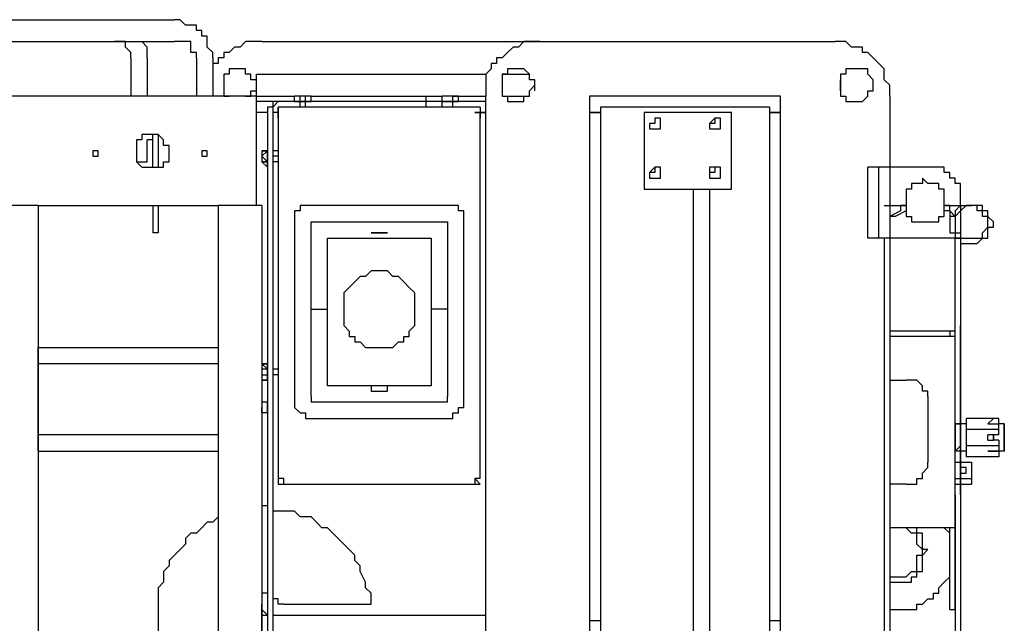
# Model space of a CAD drawing. Units: millimetres. Extents: x 0 to 104490, y 0 to 82403.
# Drawn here: x 50938 to 51852, y 36026 to 36586 of the extents above; entities that cross this region are included whole.
import ezdxf

# ---------------------------------------------------------------- set-up
doc = ezdxf.new("R2010")
doc.units = ezdxf.units.MM
doc.layers.add('P', color=250, linetype='Continuous')

msp = doc.modelspace()

# ---------------------------------------------------------------- linework, layer by layer
at = {"layer": 'P', "color": 0, "linetype": 'Continuous'}
for points in [[(50909.17, 36585.6), (51081.44, 36585.6)], [(51116.91, 36550.13), (51116.91, 36555.19), (51116.91, 36555.19), (51111.84, 36560.26), (51111.84, 36565.33), (51111.84, 36565.33), (51111.84, 36570.4), (51106.78, 36570.4), (51106.78, 36575.46), (51101.71, 36575.46), (51101.71, 36580.53), (51096.64, 36580.53), (51091.58, 36580.53), (51091.58, 36580.53), (51086.51, 36585.6), (51081.44, 36585.6)], [(50909.17, 36565.33), (51081.44, 36565.33)], [(51040.91, 36550.13), (51040.91, 36550.13), (51040.91, 36555.19), (51040.91, 36555.19), (51035.84, 36560.26), (51035.84, 36560.26), (51035.84, 36565.33), (51030.77, 36565.33), (51030.77, 36565.33), (51025.71, 36565.33), (51025.71, 36565.33), (51025.71, 36565.33)], [(51056.11, 36550.13), (51056.11, 36555.19), (51056.11, 36555.19), (51056.11, 36560.26), (51051.04, 36565.33), (51051.04, 36565.33)], [(51101.71, 36550.13), (51101.71, 36550.13), (51101.71, 36555.19), (51096.64, 36555.19), (51096.64, 36560.26), (51096.64, 36560.26), (51096.64, 36565.33), (51091.58, 36565.33), (51091.58, 36565.33), (51086.51, 36565.33), (51086.51, 36565.33), (51081.44, 36565.33)], [(51162.51, 36565.33), (51157.45, 36565.33), (51152.38, 36565.33), (51147.31, 36565.33), (51142.24, 36560.26), (51142.24, 36560.26), (51137.18, 36560.26), (51132.11, 36555.19), (51127.04, 36555.19), (51127.04, 36550.13), (51121.98, 36550.13), (51121.98, 36545.06), (51116.91, 36545.06), (51116.91, 36539.99)], [(51162.51, 36565.33), (51420.93, 36565.33)], [(51420.93, 36565.33), (51415.86, 36565.33), (51410.79, 36565.33), (51405.72, 36565.33), (51400.66, 36560.26), (51400.66, 36560.26), (51395.59, 36560.26), (51390.52, 36555.19), (51390.52, 36555.19), (51385.46, 36550.13), (51380.39, 36550.13), (51380.39, 36545.06), (51375.32, 36545.06), (51375.32, 36539.99), (51370.26, 36534.93), (51370.26, 36529.86), (51370.26, 36529.86), (51370.26, 36524.79), (51370.26, 36519.73), (51370.26, 36514.66)], [(51420.93, 36565.33), (51694.54, 36565.33)], [(51557.73, 36565.33), (51557.73, 36565.33)], [(51745.21, 36514.66), (51745.21, 36519.73), (51745.21, 36524.79), (51740.14, 36529.86), (51740.14, 36529.86), (51740.14, 36534.93), (51740.14, 36539.99), (51735.07, 36545.06), (51735.07, 36545.06), (51730.01, 36550.13), (51730.01, 36550.13), (51724.94, 36555.19), (51719.87, 36555.19), (51719.87, 36560.26), (51714.81, 36560.26), (51709.74, 36560.26), (51704.67, 36565.33), (51704.67, 36565.33), (51699.61, 36565.33), (51694.54, 36565.33)], [(51040.91, 36550.13), (51040.91, 36514.66)], [(51056.11, 36550.13), (51056.11, 36514.66)], [(51101.71, 36550.13), (51101.71, 36514.66)], [(51116.91, 36550.13), (51116.91, 36514.66)], [(51157.45, 36529.86), (51152.38, 36529.86), (51152.38, 36534.93), (51152.38, 36534.93), (51147.31, 36534.93), (51147.31, 36539.99), (51147.31, 36539.99), (51142.24, 36539.99), (51142.24, 36539.99), (51137.18, 36539.99), (51137.18, 36539.99), (51132.11, 36539.99), (51132.11, 36539.99), (51132.11, 36534.93), (51127.04, 36534.93), (51127.04, 36534.93), (51127.04, 36529.86), (51127.04, 36529.86), (51127.04, 36524.79), (51127.04, 36524.79), (51127.04, 36519.73), (51127.04, 36519.73), (51127.04, 36514.66), (51127.04, 36514.66), (51132.11, 36514.66), (51132.11, 36514.66)], [(51415.86, 36524.79), (51415.86, 36529.86), (51410.79, 36529.86), (51410.79, 36534.93), (51410.79, 36534.93), (51410.79, 36534.93), (51405.72, 36539.99), (51405.72, 36539.99), (51405.72, 36539.99), (51400.66, 36539.99), (51400.66, 36539.99), (51395.59, 36539.99), (51395.59, 36539.99), (51390.52, 36539.99), (51390.52, 36539.99), (51390.52, 36534.93), (51385.46, 36534.93), (51385.46, 36534.93), (51385.46, 36529.86), (51385.46, 36529.86), (51385.46, 36524.79), (51385.46, 36524.79), (51385.46, 36519.73), (51385.46, 36519.73), (51385.46, 36514.66), (51390.52, 36514.66), (51390.52, 36514.66), (51390.52, 36509.59), (51395.59, 36509.59), (51395.59, 36509.59), (51400.66, 36509.59), (51400.66, 36509.59), (51405.72, 36509.59), (51405.72, 36509.59), (51405.72, 36514.66), (51410.79, 36514.66), (51410.79, 36514.66), (51410.79, 36519.73), (51410.79, 36519.73), (51415.86, 36524.79), (51415.86, 36524.79)], [(51730.01, 36524.79), (51730.01, 36529.86), (51730.01, 36529.86), (51724.94, 36534.93), (51724.94, 36534.93), (51724.94, 36534.93), (51724.94, 36539.99), (51719.87, 36539.99), (51719.87, 36539.99), (51714.81, 36539.99), (51714.81, 36539.99), (51709.74, 36539.99), (51709.74, 36539.99), (51704.67, 36539.99), (51704.67, 36539.99), (51704.67, 36534.93), (51699.61, 36534.93), (51699.61, 36534.93), (51699.61, 36529.86), (51699.61, 36529.86), (51699.61, 36524.79), (51699.61, 36524.79), (51699.61, 36519.73), (51699.61, 36519.73), (51699.61, 36514.66), (51704.67, 36514.66), (51704.67, 36514.66), (51704.67, 36509.59), (51709.74, 36509.59), (51709.74, 36509.59), (51714.81, 36509.59), (51714.81, 36509.59), (51719.87, 36509.59), (51719.87, 36509.59), (51724.94, 36514.66), (51724.94, 36514.66), (51724.94, 36514.66), (51724.94, 36519.73), (51730.01, 36519.73), (51730.01, 36524.79), (51730.01, 36524.79)], [(51157.45, 36514.66), (51157.45, 36534.93)], [(51157.45, 36534.93), (51370.26, 36534.93)], [(51385.46, 36534.93), (51410.79, 36534.93)], [(51415.86, 36519.73), (51415.86, 36529.86)], [(51699.61, 36519.73), (51699.61, 36529.86)], [(51415.86, 36524.79), (51415.86, 36524.79)], [(51415.86, 36524.79), (51415.86, 36524.79)], [(51699.61, 36524.79), (51699.61, 36524.79)], [(51699.61, 36524.79), (51699.61, 36524.79)], [(51157.45, 36514.66), (49809.64, 36514.66)], [(51147.31, 36514.66), (51147.31, 36514.66), (51152.38, 36514.66), (51152.38, 36514.66), (51152.38, 36519.73), (51157.45, 36519.73)], [(51157.45, 36413.32), (51157.45, 36514.66)], [(51157.45, 36514.66), (51192.91, 36514.66)], [(51157.45, 36514.66), (51157.45, 36514.66)], [(51157.45, 36514.66), (51192.91, 36514.66)], [(51192.91, 36514.66), (51192.91, 36514.66), (51192.91, 36514.66)], [(51197.98, 36514.66), (51192.91, 36514.66), (51192.91, 36514.66)], [(51192.91, 36509.59), (51192.91, 36514.66)], [(51192.91, 36514.66), (51192.91, 36514.66)], [(51208.11, 36514.66), (51192.91, 36514.66)], [(51203.05, 36514.66), (51203.05, 36514.66), (51197.98, 36514.66)], [(51197.98, 36514.66), (51197.98, 36514.66), (51197.98, 36514.66)], [(51197.98, 36509.59), (51197.98, 36514.66)], [(51208.11, 36514.66), (51208.11, 36514.66), (51203.05, 36514.66)], [(51203.05, 36514.66), (51203.05, 36514.66), (51203.05, 36514.66)], [(51203.05, 36509.59), (51203.05, 36514.66)], [(51208.11, 36509.59), (51208.11, 36514.66)], [(51208.11, 36514.66), (51208.11, 36514.66)], [(51208.11, 36514.66), (51314.52, 36514.66)], [(51208.11, 36514.66), (51329.72, 36514.66)], [(51314.52, 36514.66), (51314.52, 36509.59)], [(51314.52, 36514.66), (51329.72, 36514.66)], [(51329.72, 36514.66), (51329.72, 36514.66), (51329.72, 36514.66)], [(51334.79, 36514.66), (51334.79, 36514.66), (51329.72, 36514.66)], [(51329.72, 36514.66), (51329.72, 36514.66), (51329.72, 36514.66)], [(51329.72, 36509.59), (51329.72, 36514.66)], [(51329.72, 36509.59), (51329.72, 36514.66)], [(51329.72, 36514.66), (51329.72, 36514.66)], [(51339.85, 36514.66), (51329.72, 36514.66)], [(51339.85, 36514.66), (51334.79, 36514.66), (51334.79, 36514.66)], [(51344.92, 36514.66), (51339.85, 36514.66), (51339.85, 36514.66)], [(51339.85, 36514.66), (51339.85, 36514.66), (51339.85, 36514.66)], [(51339.85, 36509.59), (51339.85, 36514.66)], [(51339.85, 36514.66), (51344.92, 36514.66)], [(51344.92, 36514.66), (51370.26, 36514.66)], [(51344.92, 36509.59), (51344.92, 36514.66)], [(51344.92, 36514.66), (51370.26, 36514.66)], [(51370.26, 35967.43), (51370.26, 36514.66)], [(51390.52, 36514.66), (51405.72, 36514.66)], [(51390.52, 36514.66), (51410.79, 36514.66)], [(51643.87, 36514.66), (51466.53, 36514.66)], [(51466.53, 36514.66), (51466.53, 36018.1)], [(51643.87, 36018.1), (51643.87, 36514.66)], [(51745.21, 36514.66), (51745.21, 35967.43)], [(51177.71, 36509.59), (51157.45, 36509.59)], [(51177.71, 36509.59), (51177.71, 36509.59), (51177.71, 36509.59), (51172.65, 36509.59), (51172.65, 36509.59), (51172.65, 36509.59), (51172.65, 36504.53), (51167.58, 36504.53), (51167.58, 36504.53)], [(51167.58, 36504.53), (51167.58, 36013.03)], [(51177.71, 36509.59), (51177.71, 36509.59), (51177.71, 36509.59), (51172.65, 36504.53), (51172.65, 36504.53), (51172.65, 36504.53), (51172.65, 36504.53)], [(51172.65, 36504.53), (51172.65, 36013.03)], [(51370.26, 36509.59), (51177.71, 36509.59)], [(51370.26, 36509.59), (51177.71, 36509.59)], [(51177.71, 36499.46), (51177.71, 36504.53), (51177.71, 36504.53), (51177.71, 36504.53), (51177.71, 36504.53)], [(51177.71, 36504.53), (51177.71, 36499.46)], [(51177.71, 36504.53), (51177.71, 36499.46)], [(51177.71, 36504.53), (51177.71, 36504.53)], [(51365.19, 36504.53), (51177.71, 36504.53)], [(51192.91, 36509.59), (51192.91, 36509.59)], [(51192.91, 36509.59), (51208.11, 36509.59)], [(51197.98, 36504.53), (51197.98, 36509.59)], [(51197.98, 36504.53), (51197.98, 36509.59)], [(51203.05, 36504.53), (51203.05, 36509.59)], [(51203.05, 36504.53), (51203.05, 36509.59)], [(51208.11, 36509.59), (51208.11, 36509.59)], [(51314.52, 36509.59), (51314.52, 36504.53)], [(51329.72, 36504.53), (51329.72, 36509.59)], [(51329.72, 36504.53), (51329.72, 36509.59)], [(51329.72, 36509.59), (51329.72, 36509.59)], [(51329.72, 36509.59), (51344.92, 36509.59)], [(51339.85, 36504.53), (51339.85, 36509.59)], [(51339.85, 36504.53), (51339.85, 36509.59)], [(51339.85, 36509.59), (51339.85, 36509.59)], [(51365.19, 36504.53), (51365.19, 36504.53), (51365.19, 36504.53), (51365.19, 36504.53), (51365.19, 36499.46)], [(51365.19, 36504.53), (51365.19, 36499.46)], [(51365.19, 36504.53), (51365.19, 36499.46)], [(51365.19, 36504.53), (51365.19, 36504.53)], [(51370.26, 36509.59), (51370.26, 36509.59)], [(51633.74, 36504.53), (51476.66, 36504.53)], [(51476.66, 36504.53), (51476.66, 35997.83)], [(51633.74, 36504.53), (51633.74, 35997.83)], [(51167.58, 36499.46), (51157.45, 36499.46)], [(51177.71, 36499.46), (51172.65, 36499.46)], [(51177.71, 36499.46), (51177.71, 36499.46)], [(51177.71, 36499.46), (51177.71, 36499.46), (51177.71, 36499.46), (51177.71, 36499.46), (51177.71, 36499.46)], [(51177.71, 36494.39), (51177.71, 36499.46), (51177.71, 36499.46)], [(51177.71, 36499.46), (51177.71, 36499.46), (51177.71, 36499.46), (51177.71, 36499.46), (51177.71, 36499.46), (51177.71, 36499.46), (51177.71, 36499.46)], [(51177.71, 36499.46), (51177.71, 36499.46)], [(51177.71, 36499.46), (51177.71, 36494.39)], [(51177.71, 36499.46), (51177.71, 36499.46)], [(51177.71, 36499.46), (51177.71, 36499.46)], [(51177.71, 36499.46), (51177.71, 36499.46)], [(51177.71, 36494.39), (51177.71, 36154.91)], [(51365.19, 36499.46), (51360.12, 36499.46)], [(51360.12, 36499.46), (51365.19, 36499.46), (51365.19, 36499.46), (51365.19, 36499.46), (51365.19, 36499.46)], [(51365.19, 36499.46), (51365.19, 36499.46), (51365.19, 36499.46), (51365.19, 36499.46), (51365.19, 36499.46), (51360.12, 36499.46), (51360.12, 36499.46)], [(51360.12, 36499.46), (51370.26, 36499.46)], [(51365.19, 36499.46), (51365.19, 36499.46), (51365.19, 36494.39)], [(51365.19, 36494.39), (51365.19, 36499.46)], [(51365.19, 36499.46), (51365.19, 36499.46)], [(51365.19, 36499.46), (51365.19, 36499.46)], [(51365.19, 36499.46), (51365.19, 36499.46)], [(51365.19, 36499.46), (51365.19, 36499.46)], [(51370.26, 36499.46), (51365.19, 36499.46)], [(51365.19, 36159.97), (51365.19, 36494.39)], [(51476.66, 36499.46), (51466.53, 36499.46)], [(51466.53, 36499.46), (51476.66, 36499.46)], [(51466.53, 36499.46), (51476.66, 36499.46)], [(51517.2, 36499.46), (51517.2, 36428.52)], [(51598.27, 36499.46), (51517.2, 36499.46)], [(51532.4, 36489.32), (51532.4, 36489.32), (51532.4, 36489.32), (51532.4, 36489.32), (51532.4, 36494.39), (51527.33, 36494.39), (51527.33, 36494.39), (51527.33, 36494.39), (51527.33, 36494.39), (51527.33, 36489.32), (51522.26, 36489.32), (51522.26, 36489.32), (51522.26, 36489.32), (51522.26, 36489.32), (51522.26, 36484.26), (51527.33, 36484.26), (51527.33, 36484.26), (51527.33, 36484.26), (51527.33, 36484.26), (51527.33, 36484.26), (51532.4, 36484.26), (51532.4, 36484.26), (51532.4, 36484.26), (51532.4, 36489.32), (51532.4, 36489.32)], [(51527.33, 36484.26), (51527.33, 36484.26), (51527.33, 36484.26), (51532.4, 36484.26), (51532.4, 36484.26), (51532.4, 36484.26), (51532.4, 36489.32), (51532.4, 36489.32), (51532.4, 36489.32), (51532.4, 36489.32), (51532.4, 36489.32), (51532.4, 36494.39), (51527.33, 36494.39), (51527.33, 36494.39), (51527.33, 36494.39), (51527.33, 36494.39), (51527.33, 36489.32), (51522.26, 36489.32), (51522.26, 36489.32), (51522.26, 36489.32), (51522.26, 36489.32)], [(51532.4, 36489.32), (51532.4, 36489.32), (51532.4, 36489.32), (51532.4, 36489.32), (51532.4, 36494.39), (51527.33, 36494.39), (51527.33, 36494.39), (51527.33, 36494.39), (51527.33, 36494.39), (51527.33, 36489.32), (51522.26, 36489.32), (51522.26, 36489.32), (51522.26, 36489.32), (51522.26, 36489.32), (51522.26, 36484.26), (51527.33, 36484.26), (51527.33, 36484.26), (51527.33, 36484.26), (51527.33, 36484.26), (51527.33, 36484.26), (51532.4, 36484.26), (51532.4, 36484.26), (51532.4, 36484.26), (51532.4, 36489.32), (51532.4, 36489.32)], [(51588.13, 36489.32), (51588.13, 36489.32), (51588.13, 36489.32), (51588.13, 36489.32), (51588.13, 36494.39), (51583.07, 36494.39), (51583.07, 36494.39), (51583.07, 36494.39), (51583.07, 36494.39), (51583.07, 36489.32), (51578, 36489.32), (51578, 36489.32), (51578, 36489.32), (51578, 36489.32), (51578, 36484.26), (51583.07, 36484.26), (51583.07, 36484.26), (51583.07, 36484.26), (51583.07, 36484.26), (51583.07, 36484.26), (51588.13, 36484.26), (51588.13, 36484.26), (51588.13, 36484.26), (51588.13, 36489.32), (51588.13, 36489.32)], [(51583.07, 36484.26), (51583.07, 36484.26), (51583.07, 36484.26), (51588.13, 36484.26), (51588.13, 36484.26), (51588.13, 36484.26), (51588.13, 36489.32), (51588.13, 36489.32), (51588.13, 36489.32), (51588.13, 36489.32), (51588.13, 36489.32), (51588.13, 36494.39), (51583.07, 36494.39), (51583.07, 36494.39), (51583.07, 36494.39), (51583.07, 36494.39), (51578, 36489.32), (51578, 36489.32), (51578, 36489.32), (51578, 36489.32), (51578, 36489.32)], [(51588.13, 36489.32), (51588.13, 36489.32), (51588.13, 36489.32), (51588.13, 36489.32), (51588.13, 36494.39), (51583.07, 36494.39), (51583.07, 36494.39), (51583.07, 36494.39), (51583.07, 36494.39), (51578, 36489.32), (51578, 36489.32), (51578, 36489.32), (51578, 36489.32), (51578, 36489.32), (51578, 36484.26), (51578, 36484.26), (51583.07, 36484.26), (51583.07, 36484.26), (51583.07, 36484.26), (51583.07, 36484.26), (51588.13, 36484.26), (51588.13, 36484.26), (51588.13, 36484.26), (51588.13, 36489.32), (51588.13, 36489.32)], [(51598.27, 36428.52), (51598.27, 36499.46)], [(51643.87, 36499.46), (51633.74, 36499.46)], [(51633.74, 36499.46), (51643.87, 36499.46)], [(51633.74, 36499.46), (51643.87, 36499.46)], [(51076.37, 36463.99), (51076.37, 36463.99), (51076.37, 36469.06), (51076.37, 36469.06), (51071.31, 36469.06), (51071.31, 36474.12), (51071.31, 36474.12), (51071.31, 36474.12), (51066.24, 36479.19), (51066.24, 36479.19), (51061.17, 36479.19), (51061.17, 36479.19), (51056.11, 36479.19), (51056.11, 36479.19), (51051.04, 36479.19), (51051.04, 36474.12), (51051.04, 36474.12), (51045.97, 36474.12), (51045.97, 36469.06), (51045.97, 36469.06), (51045.97, 36469.06), (51045.97, 36463.99), (51045.97, 36463.99), (51045.97, 36458.92), (51045.97, 36458.92), (51045.97, 36453.86), (51045.97, 36453.86), (51045.97, 36453.86), (51051.04, 36448.79), (51051.04, 36448.79), (51051.04, 36448.79), (51056.11, 36448.79), (51056.11, 36448.79), (51061.17, 36448.79), (51061.17, 36448.79), (51066.24, 36448.79), (51066.24, 36448.79), (51071.31, 36448.79), (51071.31, 36448.79), (51071.31, 36453.86), (51071.31, 36453.86), (51076.37, 36453.86), (51076.37, 36458.92), (51076.37, 36458.92), (51076.37, 36463.99)], [(51061.17, 36448.79), (51061.17, 36479.19)], [(51066.24, 36479.19), (51066.24, 36448.79)], [(51056.11, 36458.92), (51056.11, 36474.12)], [(51061.17, 36474.12), (51056.11, 36474.12)], [(51010.5, 36463.99), (51010.5, 36463.99), (51010.5, 36463.99), (51010.5, 36463.99), (51010.5, 36463.99), (51010.5, 36463.99), (51005.44, 36463.99), (51005.44, 36463.99), (51005.44, 36463.99), (51005.44, 36463.99), (51005.44, 36458.92), (51010.5, 36458.92), (51010.5, 36458.92), (51010.5, 36458.92), (51010.5, 36458.92), (51010.5, 36463.99), (51010.5, 36463.99)], [(51010.5, 36458.92), (51010.5, 36458.92)], [(51056.11, 36453.86), (51056.11, 36453.86), (51056.11, 36453.86), (51056.11, 36453.86), (51056.11, 36453.86), (51056.11, 36458.92)], [(51056.11, 36448.79), (51056.11, 36448.79), (51056.11, 36448.79), (51056.11, 36448.79), (51061.17, 36448.79), (51061.17, 36453.86), (51061.17, 36453.86), (51061.17, 36453.86), (51061.17, 36458.92)], [(51111.84, 36463.99), (51111.84, 36463.99), (51111.84, 36463.99), (51111.84, 36463.99), (51111.84, 36463.99), (51106.78, 36463.99), (51106.78, 36463.99), (51106.78, 36463.99), (51106.78, 36463.99), (51106.78, 36463.99), (51106.78, 36458.92), (51106.78, 36458.92), (51111.84, 36458.92), (51111.84, 36458.92), (51111.84, 36458.92), (51111.84, 36463.99), (51111.84, 36463.99)], [(51167.58, 36463.99), (51162.51, 36458.92), (51162.51, 36458.92)], [(51167.58, 36463.99), (51167.58, 36463.99), (51162.51, 36463.99)], [(51162.51, 36463.99), (51167.58, 36463.99), (51167.58, 36463.99)], [(51162.51, 36463.99), (51162.51, 36453.86)], [(51162.51, 36463.99), (51167.58, 36463.99)], [(51162.51, 36458.92), (51162.51, 36458.92), (51167.58, 36453.86)], [(51167.58, 36448.79), (51167.58, 36463.99)], [(51167.58, 36463.99), (51167.58, 36463.99)], [(51167.58, 36463.99), (51167.58, 36463.99)], [(51167.58, 36463.99), (51167.58, 36463.99)], [(51177.71, 36463.99), (51172.65, 36463.99)], [(51177.71, 36458.92), (51172.65, 36458.92)], [(51045.97, 36453.86), (51056.11, 36453.86)], [(51051.04, 36448.79), (51056.11, 36448.79)], [(51167.58, 36453.86), (51167.58, 36453.86), (51162.51, 36453.86)], [(51162.51, 36453.86), (51167.58, 36453.86), (51167.58, 36448.79)], [(51162.51, 36453.86), (51167.58, 36448.79)], [(51167.58, 36453.86), (51167.58, 36453.86)], [(51167.58, 36453.86), (51167.58, 36453.86)], [(51167.58, 36448.79), (51167.58, 36448.79)], [(51177.71, 36453.86), (51172.65, 36453.86)], [(51177.71, 36453.86), (51172.65, 36453.86)], [(51532.4, 36443.72), (51532.4, 36443.72), (51532.4, 36443.72), (51532.4, 36443.72), (51532.4, 36448.79), (51527.33, 36448.79), (51527.33, 36448.79), (51527.33, 36448.79), (51527.33, 36448.79), (51527.33, 36443.72), (51522.26, 36443.72), (51522.26, 36443.72), (51522.26, 36443.72), (51522.26, 36438.66), (51522.26, 36438.66), (51527.33, 36438.66), (51527.33, 36438.66), (51527.33, 36438.66), (51527.33, 36438.66), (51527.33, 36438.66), (51532.4, 36438.66), (51532.4, 36438.66), (51532.4, 36438.66), (51532.4, 36438.66), (51532.4, 36443.72)], [(51527.33, 36438.66), (51527.33, 36438.66), (51527.33, 36438.66), (51532.4, 36438.66), (51532.4, 36438.66), (51532.4, 36438.66), (51532.4, 36438.66), (51532.4, 36443.72), (51532.4, 36443.72), (51532.4, 36443.72), (51532.4, 36448.79), (51532.4, 36448.79), (51527.33, 36448.79), (51527.33, 36448.79), (51527.33, 36448.79), (51527.33, 36448.79), (51527.33, 36448.79), (51522.26, 36443.72), (51522.26, 36443.72), (51522.26, 36443.72), (51522.26, 36438.66)], [(51532.4, 36443.72), (51532.4, 36443.72), (51532.4, 36443.72), (51532.4, 36448.79), (51532.4, 36448.79), (51527.33, 36448.79), (51527.33, 36448.79), (51527.33, 36448.79), (51527.33, 36448.79), (51527.33, 36448.79), (51522.26, 36443.72), (51522.26, 36443.72), (51522.26, 36443.72), (51522.26, 36438.66), (51522.26, 36438.66), (51527.33, 36438.66), (51527.33, 36438.66), (51527.33, 36438.66), (51527.33, 36438.66), (51527.33, 36438.66), (51532.4, 36438.66), (51532.4, 36438.66), (51532.4, 36438.66), (51532.4, 36438.66), (51532.4, 36443.72)], [(51588.13, 36443.72), (51588.13, 36443.72), (51588.13, 36443.72), (51588.13, 36443.72), (51588.13, 36448.79), (51583.07, 36448.79), (51583.07, 36448.79), (51583.07, 36448.79), (51583.07, 36448.79), (51583.07, 36443.72), (51578, 36443.72), (51578, 36443.72), (51578, 36443.72), (51578, 36438.66), (51578, 36438.66), (51583.07, 36438.66), (51583.07, 36438.66), (51583.07, 36438.66), (51583.07, 36438.66), (51583.07, 36438.66), (51588.13, 36438.66), (51588.13, 36438.66), (51588.13, 36438.66), (51588.13, 36438.66), (51588.13, 36443.72)], [(51583.07, 36438.66), (51583.07, 36438.66), (51583.07, 36438.66), (51588.13, 36438.66), (51588.13, 36438.66), (51588.13, 36438.66), (51588.13, 36438.66), (51588.13, 36443.72), (51588.13, 36443.72), (51588.13, 36443.72), (51588.13, 36448.79), (51588.13, 36448.79), (51583.07, 36448.79), (51583.07, 36448.79), (51583.07, 36448.79), (51583.07, 36448.79), (51578, 36448.79), (51578, 36443.72), (51578, 36443.72), (51578, 36443.72), (51578, 36438.66)], [(51588.13, 36443.72), (51588.13, 36443.72), (51588.13, 36443.72), (51588.13, 36448.79), (51588.13, 36448.79), (51583.07, 36448.79), (51583.07, 36448.79), (51583.07, 36448.79), (51583.07, 36448.79), (51578, 36448.79), (51578, 36443.72), (51578, 36443.72), (51578, 36443.72), (51578, 36438.66), (51578, 36438.66), (51578, 36438.66), (51583.07, 36438.66), (51583.07, 36438.66), (51583.07, 36438.66), (51583.07, 36438.66), (51588.13, 36438.66), (51588.13, 36438.66), (51588.13, 36438.66), (51588.13, 36438.66), (51588.13, 36443.72)], [(51775.61, 36448.79), (51724.94, 36448.79)], [(51724.94, 36382.92), (51724.94, 36448.79)], [(51735.07, 36382.92), (51735.07, 36448.79)], [(51811.08, 36413.32), (51811.08, 36418.39), (51811.08, 36423.45), (51811.08, 36423.45), (51811.08, 36428.52), (51811.08, 36433.59), (51806.01, 36433.59), (51806.01, 36438.66), (51800.94, 36438.66), (51800.94, 36443.72), (51795.88, 36443.72), (51795.88, 36448.79), (51790.81, 36448.79), (51785.74, 36448.79), (51785.74, 36448.79), (51780.68, 36448.79), (51775.61, 36448.79)], [(51795.88, 36418.39), (51795.88, 36418.39), (51795.88, 36423.45), (51795.88, 36423.45), (51795.88, 36428.52), (51795.88, 36428.52), (51790.81, 36428.52), (51790.81, 36433.59), (51785.74, 36433.59), (51785.74, 36433.59), (51780.68, 36433.59), (51780.68, 36433.59), (51775.61, 36438.66), (51775.61, 36433.59), (51770.54, 36433.59), (51770.54, 36433.59), (51770.54, 36433.59), (51765.48, 36433.59), (51765.48, 36428.52), (51760.41, 36428.52), (51760.41, 36428.52), (51760.41, 36423.45), (51760.41, 36423.45), (51760.41, 36418.39), (51760.41, 36418.39), (51760.41, 36413.32), (51760.41, 36413.32), (51760.41, 36408.25), (51760.41, 36408.25), (51760.41, 36403.19), (51765.48, 36403.19), (51765.48, 36398.12), (51770.54, 36398.12), (51770.54, 36398.12), (51770.54, 36398.12), (51775.61, 36398.12), (51775.61, 36398.12), (51780.68, 36398.12), (51780.68, 36398.12), (51785.74, 36398.12), (51785.74, 36398.12), (51790.81, 36398.12), (51790.81, 36403.19), (51795.88, 36403.19), (51795.88, 36408.25), (51795.88, 36408.25), (51795.88, 36413.32), (51795.88, 36413.32), (51795.88, 36418.39)], [(51517.2, 36428.52), (51598.27, 36428.52)], [(51562.8, 36428.52), (51562.8, 35997.83)], [(51578, 36428.52), (51578, 35997.83)], [(50954.77, 36413.32), (50914.23, 36413.32)], [(50954.77, 36413.32), (51121.98, 36413.32)], [(50954.77, 36413.32), (50954.77, 35633.01)], [(51061.17, 36413.32), (51061.17, 36387.99)], [(51066.24, 36413.32), (51066.24, 36387.99)], [(51162.51, 36413.32), (51121.98, 36413.32)], [(51121.98, 36413.32), (51121.98, 36281.58)], [(51162.51, 36413.32), (51162.51, 35633.01)], [(51213.18, 36413.32), (51208.11, 36413.32), (51208.11, 36413.32), (51203.05, 36413.32), (51203.05, 36413.32), (51197.98, 36413.32), (51197.98, 36408.25), (51192.91, 36408.25), (51192.91, 36408.25), (51192.91, 36403.19), (51192.91, 36403.19), (51192.91, 36398.12), (51192.91, 36398.12)], [(51329.72, 36413.32), (51213.18, 36413.32)], [(51349.99, 36398.12), (51349.99, 36398.12), (51349.99, 36403.19), (51349.99, 36403.19), (51349.99, 36408.25), (51344.92, 36408.25), (51344.92, 36408.25), (51344.92, 36413.32), (51339.85, 36413.32), (51339.85, 36413.32), (51334.79, 36413.32), (51334.79, 36413.32), (51329.72, 36413.32)], [(51740.14, 36413.32), (51740.14, 36413.32)], [(51740.14, 36413.32), (51760.41, 36413.32)], [(51740.14, 36413.32), (51760.41, 36413.32)], [(51760.41, 36413.32), (51755.34, 36413.32), (51755.34, 36408.25)], [(51800.94, 36408.25), (51800.94, 36408.25), (51800.94, 36408.25), (51800.94, 36408.25), (51800.94, 36413.32), (51795.88, 36413.32)], [(51795.88, 36413.32), (51821.21, 36413.32)], [(51795.88, 36413.32), (51821.21, 36413.32)], [(51811.08, 36413.32), (51806.01, 36408.25), (51806.01, 36408.25), (51806.01, 36408.25), (51806.01, 36403.19), (51800.94, 36403.19), (51800.94, 36398.12), (51800.94, 36398.12), (51800.94, 36393.05), (51800.94, 36393.05)], [(51800.94, 36393.05), (51800.94, 36387.99), (51806.01, 36387.99), (51806.01, 36387.99), (51806.01, 36382.92), (51806.01, 36382.92), (51811.08, 36382.92), (51811.08, 36377.85), (51816.14, 36377.85), (51816.14, 36377.85), (51821.21, 36377.85), (51821.21, 36377.85), (51826.28, 36377.85), (51826.28, 36377.85), (51831.35, 36382.92), (51831.35, 36382.92), (51831.35, 36382.92), (51836.41, 36382.92), (51836.41, 36387.99), (51836.41, 36387.99), (51836.41, 36393.05), (51841.48, 36393.05), (51841.48, 36398.12), (51841.48, 36398.12), (51836.41, 36403.19), (51836.41, 36403.19), (51836.41, 36408.25), (51836.41, 36408.25), (51831.35, 36408.25), (51831.35, 36413.32), (51831.35, 36413.32), (51826.28, 36413.32), (51826.28, 36413.32), (51821.21, 36413.32), (51821.21, 36413.32)], [(51836.41, 36398.12), (51836.41, 36398.12), (51836.41, 36403.19), (51831.35, 36403.19), (51831.35, 36403.19), (51831.35, 36408.25), (51831.35, 36408.25), (51826.28, 36408.25), (51826.28, 36413.32), (51821.21, 36413.32), (51821.21, 36413.32), (51816.14, 36413.32), (51816.14, 36413.32), (51811.08, 36408.25), (51811.08, 36408.25), (51811.08, 36408.25), (51806.01, 36403.19), (51806.01, 36403.19), (51806.01, 36403.19), (51806.01, 36398.12), (51806.01, 36398.12), (51806.01, 36393.05), (51806.01, 36393.05), (51806.01, 36387.99), (51806.01, 36387.99), (51811.08, 36387.99), (51811.08, 36382.92), (51811.08, 36382.92), (51816.14, 36382.92), (51816.14, 36382.92), (51821.21, 36382.92), (51821.21, 36382.92), (51826.28, 36382.92), (51826.28, 36382.92), (51831.35, 36382.92), (51831.35, 36387.99), (51831.35, 36387.99), (51831.35, 36387.99), (51836.41, 36393.05), (51836.41, 36393.05), (51836.41, 36398.12)], [(51811.08, 36413.32), (51811.08, 35673.55)], [(51755.34, 36408.25), (51745.21, 36403.19)], [(51750.27, 36403.19), (51745.21, 36403.19)], [(51760.41, 36408.25), (51750.27, 36403.19)], [(51760.41, 36408.25), (51760.41, 36408.25), (51760.41, 36408.25)], [(51800.94, 36408.25), (51800.94, 36408.25), (51795.88, 36408.25), (51795.88, 36408.25), (51795.88, 36408.25), (51795.88, 36408.25)], [(51800.94, 36408.25), (51806.01, 36403.19)], [(51800.94, 36408.25), (51800.94, 36393.05)], [(51192.91, 36398.12), (51192.91, 36235.98)], [(51208.11, 36398.12), (51208.11, 36398.12), (51208.11, 36398.12), (51208.11, 36398.12), (51208.11, 36398.12)], [(51208.11, 36235.98), (51208.11, 36398.12)], [(51208.11, 36398.12), (51334.79, 36398.12)], [(51334.79, 36398.12), (51334.79, 36398.12), (51334.79, 36398.12), (51334.79, 36398.12), (51334.79, 36398.12)], [(51334.79, 36398.12), (51334.79, 36235.98)], [(51349.99, 36235.98), (51349.99, 36398.12)], [(51066.24, 36387.99), (51061.17, 36387.99)], [(51263.85, 36387.99), (51263.85, 36387.99)], [(51263.85, 36387.99), (51263.85, 36387.99), (51263.85, 36387.99), (51268.92, 36387.99), (51268.92, 36387.99), (51273.98, 36387.99), (51273.98, 36387.99), (51273.98, 36387.99), (51273.98, 36387.99), (51279.05, 36387.99), (51279.05, 36387.99)], [(51263.85, 36387.99), (51263.85, 36387.99), (51268.92, 36387.99), (51268.92, 36387.99), (51273.98, 36387.99), (51273.98, 36387.99), (51273.98, 36387.99), (51273.98, 36387.99), (51279.05, 36387.99)], [(51279.05, 36387.99), (51273.98, 36387.99), (51273.98, 36387.99), (51273.98, 36387.99), (51273.98, 36387.99), (51268.92, 36387.99), (51268.92, 36387.99), (51263.85, 36387.99), (51263.85, 36387.99)], [(51279.05, 36387.99), (51279.05, 36387.99)], [(51223.32, 36382.92), (51223.32, 36382.92), (51223.32, 36382.92), (51223.32, 36382.92), (51223.32, 36382.92)], [(51223.32, 36317.05), (51223.32, 36382.92)], [(51223.32, 36382.92), (51319.59, 36382.92)], [(51319.59, 36382.92), (51319.59, 36382.92), (51319.59, 36382.92), (51319.59, 36382.92), (51319.59, 36382.92)], [(51319.59, 36382.92), (51319.59, 36317.05)], [(51811.08, 36382.92), (51724.94, 36382.92)], [(51740.14, 36382.92), (51740.14, 35703.95)], [(51806.01, 36144.77), (51806.01, 36382.92)], [(51304.39, 36317.05), (51304.39, 36317.05), (51304.39, 36322.12), (51304.39, 36327.18), (51304.39, 36327.18), (51304.39, 36332.25), (51299.32, 36337.32), (51299.32, 36337.32), (51294.25, 36342.38), (51294.25, 36342.38), (51289.19, 36347.45), (51289.19, 36347.45), (51284.12, 36347.45), (51284.12, 36347.45), (51279.05, 36352.52), (51273.98, 36352.52), (51273.98, 36352.52), (51268.92, 36352.52), (51263.85, 36352.52), (51258.78, 36347.45), (51258.78, 36347.45), (51253.72, 36347.45), (51253.72, 36347.45), (51248.65, 36342.38), (51248.65, 36342.38), (51243.58, 36337.32), (51243.58, 36337.32), (51238.52, 36332.25), (51238.52, 36327.18), (51238.52, 36327.18), (51238.52, 36322.12), (51238.52, 36317.05), (51238.52, 36317.05), (51238.52, 36311.98), (51238.52, 36306.92), (51238.52, 36306.92), (51238.52, 36301.85), (51238.52, 36301.85), (51243.58, 36296.78), (51243.58, 36291.71), (51248.65, 36291.71), (51248.65, 36286.65), (51253.72, 36286.65), (51253.72, 36286.65), (51258.78, 36281.58), (51258.78, 36281.58), (51263.85, 36281.58), (51268.92, 36281.58), (51273.98, 36281.58), (51273.98, 36281.58), (51279.05, 36281.58), (51284.12, 36281.58), (51284.12, 36281.58), (51289.19, 36286.65), (51289.19, 36286.65), (51294.25, 36286.65), (51294.25, 36291.71), (51299.32, 36291.71), (51299.32, 36296.78), (51304.39, 36301.85), (51304.39, 36301.85), (51304.39, 36306.92), (51304.39, 36306.92), (51304.39, 36311.98), (51304.39, 36317.05)], [(51208.11, 36317.05), (51223.32, 36317.05)], [(51208.11, 36317.05), (51223.32, 36317.05)], [(51223.32, 36251.18), (51223.32, 36317.05)], [(51334.79, 36317.05), (51319.59, 36317.05)], [(51334.79, 36317.05), (51319.59, 36317.05)], [(51319.59, 36317.05), (51319.59, 36251.18)], [(51811.08, 36144.77), (51811.08, 36301.85)], [(51800.94, 36296.78), (51745.21, 36296.78)], [(51806.01, 36291.71), (51806.01, 36291.71), (51806.01, 36296.78), (51800.94, 36296.78), (51800.94, 36296.78), (51800.94, 36296.78)], [(51800.94, 36296.78), (51800.94, 36291.71)], [(51800.94, 36291.71), (51745.21, 36291.71)], [(51800.94, 36291.71), (51800.94, 36291.71)], [(51806.01, 36291.71), (51806.01, 36291.71), (51806.01, 36291.71), (51800.94, 36291.71)], [(51800.94, 36291.71), (51800.94, 36291.71)], [(51806.01, 36038.37), (51806.01, 36291.71)], [(50954.77, 36185.31), (50954.77, 36281.58)], [(50954.77, 36281.58), (51121.98, 36281.58)], [(51121.98, 36281.58), (51121.98, 36185.31)], [(50954.77, 36271.45), (50954.77, 36271.45)], [(51121.98, 36266.38), (50954.77, 36266.38)], [(51167.58, 36266.38), (51167.58, 36266.38), (51162.51, 36266.38)], [(51162.51, 36266.38), (51167.58, 36261.31), (51167.58, 36261.31)], [(51162.51, 36266.38), (51162.51, 36251.18)], [(51162.51, 36266.38), (51167.58, 36266.38)], [(51167.58, 36251.18), (51167.58, 36266.38)], [(51167.58, 36266.38), (51167.58, 36266.38)], [(51167.58, 36266.38), (51167.58, 36266.38)], [(51167.58, 36261.31), (51162.51, 36261.31), (51162.51, 36256.25)], [(51167.58, 36256.25), (51167.58, 36251.18), (51162.51, 36251.18)], [(51162.51, 36256.25), (51162.51, 36256.25), (51167.58, 36256.25)], [(51167.58, 36261.31), (51167.58, 36261.31)], [(51167.58, 36256.25), (51167.58, 36256.25)], [(51177.71, 36261.31), (51172.65, 36261.31)], [(51177.71, 36261.31), (51172.65, 36261.31)], [(51177.71, 36256.25), (51172.65, 36256.25)], [(51177.71, 36256.25), (51172.65, 36256.25)], [(51162.51, 36251.18), (51167.58, 36251.18), (51167.58, 36251.18)], [(51162.51, 36251.18), (51167.58, 36251.18)], [(51167.58, 36251.18), (51167.58, 36251.18)], [(51167.58, 36251.18), (51167.58, 36251.18)], [(51223.32, 36246.11), (51223.32, 36246.11), (51223.32, 36246.11), (51223.32, 36251.18), (51223.32, 36251.18)], [(51319.59, 36246.11), (51223.32, 36246.11)], [(51263.85, 36246.11), (51263.85, 36246.11)], [(51279.05, 36246.11), (51273.98, 36246.11), (51273.98, 36246.11), (51273.98, 36246.11), (51273.98, 36246.11), (51268.92, 36246.11), (51268.92, 36246.11), (51263.85, 36246.11), (51263.85, 36246.11)], [(51279.05, 36246.11), (51273.98, 36246.11), (51273.98, 36246.11), (51273.98, 36246.11), (51273.98, 36246.11), (51268.92, 36246.11), (51268.92, 36246.11), (51263.85, 36246.11), (51263.85, 36246.11)], [(51263.85, 36246.11), (51263.85, 36241.05), (51263.85, 36241.05), (51268.92, 36241.05), (51268.92, 36241.05), (51273.98, 36241.05), (51273.98, 36241.05), (51273.98, 36241.05), (51273.98, 36241.05), (51279.05, 36241.05), (51279.05, 36246.11)], [(51279.05, 36246.11), (51279.05, 36246.11)], [(51319.59, 36251.18), (51319.59, 36251.18), (51319.59, 36246.11), (51319.59, 36246.11), (51319.59, 36246.11)], [(51745.21, 36251.18), (51760.41, 36251.18)], [(51780.68, 36235.98), (51780.68, 36235.98), (51780.68, 36241.05), (51775.61, 36241.05), (51775.61, 36246.11), (51775.61, 36246.11), (51775.61, 36246.11), (51770.54, 36251.18), (51770.54, 36251.18), (51765.48, 36251.18), (51765.48, 36251.18), (51760.41, 36251.18), (51760.41, 36251.18)], [(50954.77, 36235.98), (50954.77, 36220.78)], [(50954.77, 36230.91), (50954.77, 36230.91)], [(51167.58, 36220.78), (51167.58, 36220.78), (51167.58, 36225.84), (51167.58, 36225.84), (51167.58, 36225.84), (51167.58, 36230.91), (51162.51, 36230.91), (51162.51, 36230.91)], [(51192.91, 36235.98), (51192.91, 36235.98), (51192.91, 36230.91), (51192.91, 36225.84), (51192.91, 36225.84), (51192.91, 36225.84), (51197.98, 36220.78), (51197.98, 36220.78), (51203.05, 36220.78), (51203.05, 36215.71), (51208.11, 36215.71), (51208.11, 36215.71), (51213.18, 36215.71)], [(51208.11, 36235.98), (51208.11, 36235.98), (51208.11, 36235.98), (51208.11, 36230.91), (51208.11, 36230.91)], [(51334.79, 36230.91), (51208.11, 36230.91)], [(51329.72, 36215.71), (51334.79, 36215.71), (51334.79, 36215.71), (51339.85, 36215.71), (51339.85, 36220.78), (51344.92, 36220.78), (51344.92, 36220.78), (51344.92, 36225.84), (51349.99, 36225.84), (51349.99, 36225.84), (51349.99, 36230.91), (51349.99, 36235.98), (51349.99, 36235.98)], [(51334.79, 36230.91), (51334.79, 36230.91), (51334.79, 36235.98), (51334.79, 36235.98), (51334.79, 36235.98)], [(51780.68, 36235.98), (51780.68, 36175.18)], [(50954.77, 36225.84), (50954.77, 36225.84)], [(51167.58, 36220.78), (51162.51, 36220.78), (51162.51, 36225.84), (51162.51, 36225.84)], [(51167.58, 36220.78), (51167.58, 36190.38)], [(51213.18, 36215.71), (51329.72, 36215.71)], [(51806.01, 36210.64), (51806.01, 36185.31)], [(51816.14, 36210.64), (51806.01, 36210.64)], [(51806.01, 36210.64), (51811.08, 36210.64), (51811.08, 36205.58)], [(51811.08, 36215.71), (51811.08, 36200.51)], [(51816.14, 36215.71), (51816.14, 36180.24)], [(51846.55, 36215.71), (51816.14, 36215.71)], [(51841.48, 36215.71), (51836.41, 36210.64), (51836.41, 36210.64)], [(51836.41, 36210.64), (51836.41, 36210.64), (51841.48, 36210.64)], [(51836.41, 36210.64), (51836.41, 36210.64)], [(51846.55, 36215.71), (51841.48, 36215.71)], [(51841.48, 36210.64), (51846.55, 36210.64)], [(51846.55, 36200.51), (51846.55, 36215.71)], [(51851.61, 36210.64), (51846.55, 36210.64)], [(51851.61, 36185.31), (51851.61, 36210.64)], [(51851.61, 36210.64), (51851.61, 36185.31)], [(51851.61, 36205.58), (51851.61, 36210.64)], [(51851.61, 36205.58), (51851.61, 36210.64)], [(51851.61, 36210.64), (51851.61, 36210.64)], [(51121.98, 36200.51), (50954.77, 36200.51)], [(51811.08, 36205.58), (51811.08, 36190.38)], [(51811.08, 36180.24), (51811.08, 36200.51)], [(51846.55, 36205.58), (51816.14, 36205.58)], [(51836.41, 36200.51), (51836.41, 36200.51)], [(51836.41, 36195.44), (51836.41, 36200.51)], [(51841.48, 36200.51), (51836.41, 36200.51), (51836.41, 36200.51)], [(51846.55, 36200.51), (51841.48, 36200.51)], [(51841.48, 36200.51), (51841.48, 36200.51), (51841.48, 36200.51), (51841.48, 36200.51), (51841.48, 36200.51), (51841.48, 36200.51), (51841.48, 36200.51), (51841.48, 36200.51), (51841.48, 36200.51), (51841.48, 36195.44), (51841.48, 36195.44), (51841.48, 36195.44), (51841.48, 36195.44), (51841.48, 36195.44), (51841.48, 36195.44), (51841.48, 36195.44), (51841.48, 36200.51)], [(51851.61, 36205.58), (51851.61, 36190.38)], [(51851.61, 36205.58), (51851.61, 36190.38)], [(51836.41, 36195.44), (51836.41, 36195.44), (51836.41, 36195.44), (51841.48, 36195.44)], [(51846.55, 36195.44), (51841.48, 36195.44)], [(51846.55, 36195.44), (51846.55, 36180.24)], [(50954.77, 36190.38), (50954.77, 36190.38)], [(50954.77, 36185.31), (51121.98, 36185.31)], [(51121.98, 36185.31), (51121.98, 36007.97)], [(51167.58, 36190.38), (51167.58, 36190.38)], [(51811.08, 36190.38), (51811.08, 36190.38), (51806.01, 36185.31)], [(51816.14, 36185.31), (51806.01, 36185.31)], [(51846.55, 36190.38), (51816.14, 36190.38)], [(51836.41, 36185.31), (51836.41, 36185.31)], [(51836.41, 36185.31), (51836.41, 36185.31), (51841.48, 36185.31)], [(51841.48, 36185.31), (51836.41, 36185.31), (51836.41, 36185.31), (51836.41, 36185.31)], [(51846.55, 36185.31), (51841.48, 36185.31)], [(51841.48, 36185.31), (51846.55, 36185.31)], [(51851.61, 36185.31), (51846.55, 36185.31)], [(51851.61, 36185.31), (51851.61, 36190.38)], [(51851.61, 36185.31), (51851.61, 36190.38)], [(51851.61, 36185.31), (51851.61, 36185.31)], [(51760.41, 36154.91), (51760.41, 36154.91), (51765.48, 36154.91), (51765.48, 36154.91), (51770.54, 36154.91), (51770.54, 36159.97), (51775.61, 36159.97), (51775.61, 36159.97), (51775.61, 36165.04), (51775.61, 36165.04), (51780.68, 36170.11), (51780.68, 36170.11), (51780.68, 36175.18)], [(51806.01, 36175.18), (51821.21, 36175.18)], [(51806.01, 36175.18), (51821.21, 36175.18)], [(51846.55, 36180.24), (51816.14, 36180.24)], [(51821.21, 36175.18), (51821.21, 36154.91)], [(51821.21, 36175.18), (51821.21, 36154.91)], [(51821.21, 36175.18), (51821.21, 36175.18)], [(51816.14, 36165.04), (51816.14, 36165.04), (51816.14, 36170.11), (51811.08, 36170.11), (51811.08, 36170.11), (51811.08, 36165.04), (51811.08, 36165.04), (51811.08, 36165.04), (51811.08, 36165.04), (51811.08, 36165.04), (51811.08, 36165.04), (51816.14, 36165.04), (51816.14, 36165.04), (51816.14, 36165.04), (51816.14, 36165.04)], [(51177.71, 36159.97), (51177.71, 36154.91), (51177.71, 36154.91), (51177.71, 36154.91), (51177.71, 36154.91)], [(51177.71, 36159.97), (51177.71, 36159.97)], [(51182.78, 36154.91), (51182.78, 36154.91), (51182.78, 36154.91), (51182.78, 36159.97), (51177.71, 36159.97)], [(51177.71, 36159.97), (51177.71, 36159.97), (51177.71, 36159.97), (51177.71, 36154.91), (51177.71, 36154.91), (51177.71, 36154.91)], [(51177.71, 36154.91), (51177.71, 36154.91)], [(51177.71, 36154.91), (51177.71, 36154.91)], [(51177.71, 36154.91), (51177.71, 36154.91)], [(51177.71, 36154.91), (51182.78, 36154.91)], [(51177.71, 36154.91), (51177.71, 36154.91)], [(51177.71, 36154.91), (51182.78, 36154.91)], [(51177.71, 36154.91), (51177.71, 36154.91)], [(51182.78, 36154.91), (51182.78, 36154.91), (51182.78, 36154.91)], [(51182.78, 36154.91), (51365.19, 36154.91)], [(51360.12, 36159.97), (51365.19, 36154.91)], [(51365.19, 36159.97), (51365.19, 36159.97), (51365.19, 36159.97), (51365.19, 36159.97), (51360.12, 36159.97)], [(51360.12, 36159.97), (51360.12, 36154.91), (51365.19, 36154.91), (51365.19, 36154.91), (51365.19, 36154.91), (51365.19, 36154.91), (51365.19, 36154.91)], [(51365.19, 36159.97), (51365.19, 36159.97), (51365.19, 36159.97)], [(51365.19, 36159.97), (51365.19, 36159.97)], [(51365.19, 36159.97), (51365.19, 36159.97)], [(51365.19, 36159.97), (51365.19, 36159.97)], [(51365.19, 36154.91), (51365.19, 36154.91), (51365.19, 36154.91), (51365.19, 36154.91), (51365.19, 36154.91), (51365.19, 36154.91)], [(51365.19, 36154.91), (51365.19, 36154.91)], [(51365.19, 36154.91), (51365.19, 36154.91)], [(51365.19, 36154.91), (51365.19, 36154.91)], [(51365.19, 36154.91), (51365.19, 36154.91)], [(51760.41, 36154.91), (51745.21, 36154.91)], [(51806.01, 36159.97), (51821.21, 36159.97)], [(51806.01, 36154.91), (51821.21, 36154.91)], [(51821.21, 36154.91), (51821.21, 36154.91)], [(51806.01, 36144.77), (51806.01, 35926.9)], [(51811.08, 36144.77), (51811.08, 35987.7)], [(51167.58, 36134.64), (51162.51, 36134.64)], [(51263.85, 36043.44), (51263.85, 36048.5), (51263.85, 36053.57), (51258.78, 36058.64), (51258.78, 36063.7), (51253.72, 36073.84), (51253.72, 36078.9), (51248.65, 36083.97), (51248.65, 36089.04), (51243.58, 36094.1), (51238.52, 36099.17), (51238.52, 36099.17), (51233.45, 36104.24), (51228.38, 36109.31), (51223.32, 36114.37), (51218.25, 36114.37), (51213.18, 36119.44), (51208.11, 36124.51), (51203.05, 36124.51), (51197.98, 36124.51), (51192.91, 36129.57), (51182.78, 36129.57), (51177.71, 36129.57), (51172.65, 36129.57)], [(51121.98, 36124.51), (51116.91, 36119.44), (51111.84, 36119.44), (51106.78, 36114.37), (51101.71, 36109.31), (51096.64, 36109.31), (51091.58, 36104.24), (51091.58, 36099.17), (51086.51, 36094.1), (51081.44, 36089.04), (51076.37, 36083.97), (51076.37, 36078.9), (51071.31, 36073.84), (51071.31, 36068.77), (51071.31, 36063.7), (51066.24, 36058.64), (51066.24, 36053.57), (51066.24, 36043.44), (51066.24, 36038.37), (51066.24, 36033.3), (51066.24, 36028.23), (51066.24, 36023.17), (51066.24, 36018.1), (51066.24, 36007.97)], [(51806.01, 36114.37), (51745.21, 36114.37)], [(51745.21, 36068.77), (51745.21, 36068.77), (51750.27, 36068.77), (51750.27, 36068.77), (51755.34, 36068.77), (51760.41, 36068.77), (51760.41, 36068.77), (51765.48, 36073.84), (51765.48, 36073.84), (51770.54, 36073.84), (51770.54, 36078.9), (51770.54, 36083.97), (51770.54, 36083.97), (51770.54, 36089.04), (51775.61, 36089.04), (51775.61, 36094.1), (51775.61, 36094.1), (51770.54, 36099.17), (51770.54, 36099.17), (51770.54, 36104.24), (51770.54, 36109.31), (51765.48, 36109.31), (51765.48, 36109.31), (51760.41, 36114.37), (51760.41, 36114.37), (51755.34, 36114.37), (51755.34, 36114.37)], [(51745.21, 36063.7), (51745.21, 36063.7), (51750.27, 36063.7), (51755.34, 36063.7), (51755.34, 36063.7), (51760.41, 36063.7), (51760.41, 36063.7), (51765.48, 36063.7), (51765.48, 36068.77), (51770.54, 36068.77), (51770.54, 36073.84), (51775.61, 36073.84), (51775.61, 36078.9), (51775.61, 36078.9), (51775.61, 36083.97), (51775.61, 36083.97), (51775.61, 36089.04), (51780.68, 36094.1), (51775.61, 36094.1), (51775.61, 36099.17), (51775.61, 36099.17), (51775.61, 36104.24), (51775.61, 36109.31), (51770.54, 36109.31), (51770.54, 36114.37), (51770.54, 36114.37), (51765.48, 36114.37)], [(51800.94, 36104.24), (51800.94, 36109.31), (51800.94, 36109.31), (51795.88, 36114.37)], [(51800.94, 36038.37), (51800.94, 36114.37)], [(51750.27, 36038.37), (51750.27, 36038.37), (51755.34, 36038.37), (51760.41, 36038.37), (51765.48, 36038.37), (51770.54, 36038.37), (51770.54, 36043.44), (51775.61, 36043.44), (51780.68, 36048.5), (51785.74, 36048.5), (51785.74, 36053.57), (51790.81, 36053.57), (51790.81, 36058.64), (51795.88, 36063.7), (51795.88, 36063.7), (51800.94, 36068.77), (51800.94, 36073.84), (51800.94, 36078.9), (51800.94, 36083.97)], [(51167.58, 36053.57), (51167.58, 36053.57), (51167.58, 36053.57), (51162.51, 36053.57)], [(51182.78, 36043.44), (51177.71, 36043.44), (51177.71, 36048.5), (51177.71, 36048.5), (51172.65, 36048.5)], [(51162.51, 36033.3), (51162.51, 36043.44)], [(51162.51, 36038.37), (51167.58, 36033.3)], [(51167.58, 36038.37), (51167.58, 36038.37)], [(51182.78, 36043.44), (51263.85, 36043.44)], [(51745.21, 36038.37), (51750.27, 36038.37)], [(51800.94, 36038.37), (51806.01, 36038.37)], [(51162.51, 36018.1), (51162.51, 36033.3)], [(51162.51, 36033.3), (51167.58, 36033.3)], [(51162.51, 36033.3), (51162.51, 36033.3)], [(51172.65, 36033.3), (51370.26, 36033.3)], [(51466.53, 36028.23), (51476.66, 36028.23)], [(51633.74, 36028.23), (51643.87, 36028.23)]]:
    msp.add_lwpolyline(points, dxfattribs=at)

doc.saveas('drawing.dxf')
